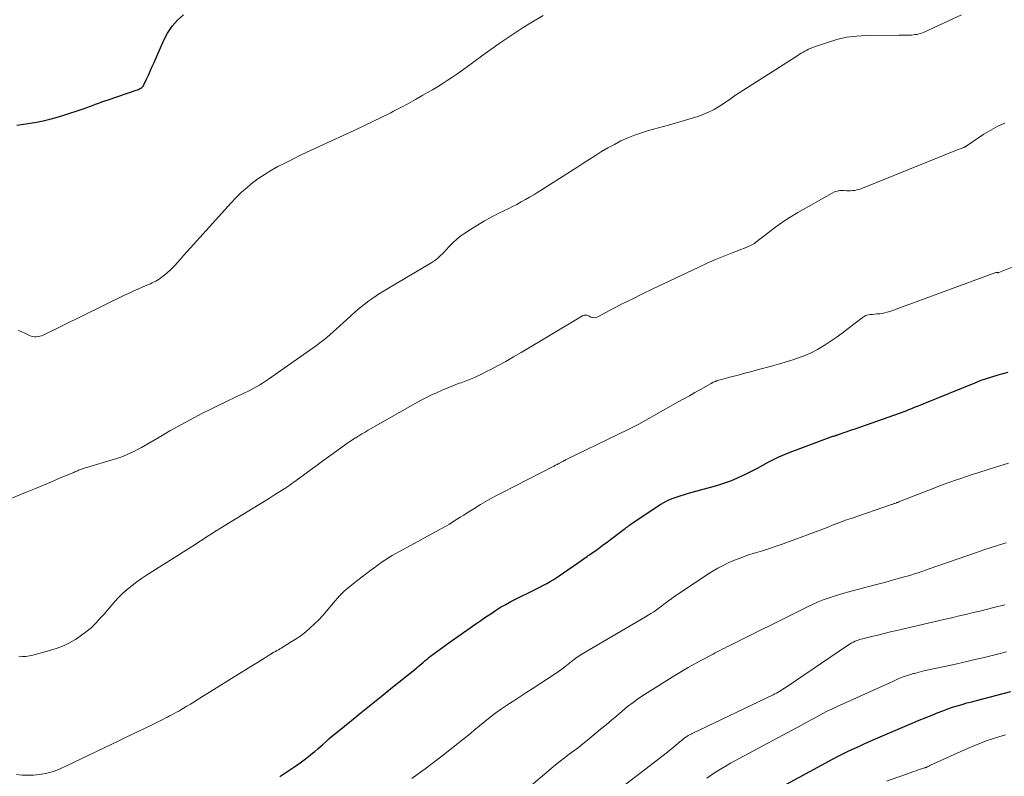
# Model space of a CAD drawing. Units: feet. Extents: x 2045000 to 2050000, y 549993 to 555009.
# Drawn here: x 2047655 to 2047814, y 550489 to 550610 of the extents above; entities that cross this region are included whole.
import ezdxf

# ---------------------------------------------------------------- set-up
doc = ezdxf.new("R2010")
doc.units = ezdxf.units.FT
doc.header["$LTSCALE"] = 100
doc.header["$MEASUREMENT"] = 0
doc.layers.add('CONTOUR INDEX', color=32, linetype='Continuous', lineweight=25)
doc.layers.add('CONTOUR INTERMEDIATE', color=40, linetype='Continuous', lineweight=15)

msp = doc.modelspace()

# ---------------------------------------------------------------- linework, layer by layer
at = {"layer": 'CONTOUR INDEX', "flags": 128}
for points, elevation in [([(2047654.99, 550593.53), (2047656.07, 550593.66), (2047657.14, 550593.82), (2047658.2, 550594), (2047659.26, 550594.23), (2047660.31, 550594.48), (2047661.36, 550594.77), (2047662.39, 550595.08), (2047665.67, 550596.15), (2047666.18, 550596.32), (2047666.68, 550596.49), (2047667.18, 550596.68), (2047667.68, 550596.87), (2047668.18, 550597.06), (2047668.68, 550597.24), (2047669.18, 550597.42), (2047669.69, 550597.6), (2047674.2, 550599.12), (2047674.39, 550599.19), (2047674.57, 550599.27), (2047674.75, 550599.35), (2047674.93, 550599.45), (2047675.09, 550599.56), (2047675.23, 550599.69), (2047675.35, 550599.84), (2047675.44, 550600.01), (2047675.86, 550600.93), (2047676.15, 550601.57), (2047676.44, 550602.21), (2047676.73, 550602.85), (2047677.01, 550603.49), (2047678.64, 550607.16), (2047679.25, 550608.31), (2047679.97, 550609.4), (2047680.83, 550610.37), (2047681.79, 550611.26)], 920), ([(2047697.29, 550488.84), (2047699.84, 550490.56), (2047700.53, 550491.04), (2047701.21, 550491.54), (2047701.87, 550492.05), (2047702.53, 550492.58), (2047702.9, 550492.88), (2047703.36, 550493.27), (2047703.82, 550493.66), (2047704.26, 550494.06), (2047704.7, 550494.47), (2047705.15, 550494.88), (2047705.6, 550495.27), (2047706.05, 550495.66), (2047706.52, 550496.04), (2047708.77, 550497.86), (2047710.36, 550499.14), (2047711.96, 550500.42), (2047713.55, 550501.71), (2047715.14, 550502.99), (2047719.22, 550506.27), (2047719.5, 550506.5), (2047719.79, 550506.74), (2047720.08, 550506.99), (2047720.36, 550507.23), (2047720.64, 550507.48), (2047720.93, 550507.72), (2047721.22, 550507.95), (2047721.51, 550508.18), (2047722.07, 550508.62), (2047722.65, 550509.06), (2047723.24, 550509.49), (2047723.83, 550509.92), (2047724.42, 550510.34), (2047728.79, 550513.4), (2047729.58, 550513.94), (2047730.36, 550514.48), (2047731.16, 550515), (2047731.95, 550515.52), (2047732.76, 550516.03), (2047733.58, 550516.51), (2047734.42, 550516.96), (2047735.26, 550517.4), (2047738.1, 550518.79), (2047738.62, 550519.05), (2047739.15, 550519.32), (2047739.67, 550519.59), (2047740.19, 550519.87), (2047740.7, 550520.16), (2047741.2, 550520.46), (2047741.7, 550520.78), (2047742.19, 550521.1), (2047745.82, 550523.63), (2047746.03, 550523.77), (2047746.23, 550523.92), (2047746.44, 550524.06), (2047746.65, 550524.2), (2047746.85, 550524.34), (2047747.06, 550524.48), (2047747.26, 550524.62), (2047747.47, 550524.77), (2047748.19, 550525.28), (2047748.75, 550525.69), (2047749.3, 550526.1), (2047749.86, 550526.51), (2047750.41, 550526.92), (2047752.42, 550528.45), (2047752.6, 550528.58), (2047752.77, 550528.72), (2047752.95, 550528.85), (2047753.13, 550528.99), (2047753.31, 550529.13), (2047753.49, 550529.26), (2047753.67, 550529.39), (2047753.86, 550529.52), (2047757.9, 550532.26), (2047758.48, 550532.62), (2047759.08, 550532.95), (2047759.69, 550533.24), (2047760.33, 550533.5), (2047760.97, 550533.73), (2047761.62, 550533.95), (2047762.28, 550534.15), (2047762.94, 550534.35), (2047767.51, 550535.63), (2047768.64, 550535.98), (2047769.75, 550536.38), (2047770.84, 550536.84), (2047771.91, 550537.34), (2047772.3, 550537.53), (2047773.16, 550537.97), (2047774.02, 550538.42), (2047774.88, 550538.87), (2047775.74, 550539.34), (2047776.6, 550539.78), (2047777.47, 550540.21), (2047778.36, 550540.59), (2047779.27, 550540.95), (2047786.15, 550543.51), (2047786.3, 550543.56), (2047786.46, 550543.61), (2047786.61, 550543.67), (2047786.76, 550543.72), (2047786.91, 550543.77), (2047787.06, 550543.82), (2047787.21, 550543.87), (2047787.36, 550543.92), (2047787.89, 550544.1), (2047788.31, 550544.24), (2047788.72, 550544.38), (2047789.14, 550544.53), (2047789.55, 550544.67), (2047796.99, 550547.3), (2047797.45, 550547.46), (2047797.91, 550547.63), (2047798.37, 550547.8), (2047798.83, 550547.98), (2047799.28, 550548.17), (2047799.73, 550548.35), (2047800.19, 550548.53), (2047800.64, 550548.72), (2047809.12, 550552.18), (2047809.96, 550552.51), (2047810.82, 550552.82), (2047811.68, 550553.09), (2047812.55, 550553.35), (2047812.73, 550553.4), (2047813.52, 550553.61), (2047814.31, 550553.81)], 940), ([(2047774.93, 550485.59), (2047786.19, 550491.67), (2047787.02, 550492.11), (2047787.86, 550492.54), (2047788.7, 550492.95), (2047789.55, 550493.35), (2047790.41, 550493.74), (2047791.26, 550494.13), (2047792.12, 550494.51), (2047792.98, 550494.88), (2047797.75, 550496.93), (2047798.88, 550497.41), (2047800.02, 550497.88), (2047801.16, 550498.35), (2047802.3, 550498.82), (2047803.09, 550499.13), (2047803.84, 550499.42), (2047804.6, 550499.7), (2047805.36, 550499.96), (2047806.13, 550500.2), (2047806.91, 550500.43), (2047807.68, 550500.66), (2047808.46, 550500.87), (2047809.24, 550501.08), (2047814.75, 550502.52)], 960)]:
    msp.add_lwpolyline(points, dxfattribs=dict(at, elevation=elevation))
at = {"layer": 'CONTOUR INTERMEDIATE', "flags": 128}
for points, elevation in [([(2047653.93, 550533.46), (2047656.69, 550534.61), (2047657.99, 550535.14), (2047659.29, 550535.68), (2047660.59, 550536.22), (2047661.88, 550536.76), (2047664.16, 550537.71), (2047664.32, 550537.78), (2047664.47, 550537.84), (2047664.63, 550537.91), (2047664.78, 550537.98), (2047664.94, 550538.05), (2047665.1, 550538.11), (2047665.25, 550538.17), (2047665.41, 550538.23), (2047665.54, 550538.28), (2047665.76, 550538.35), (2047665.98, 550538.43), (2047666.2, 550538.5), (2047666.43, 550538.57), (2047670.32, 550539.71), (2047670.94, 550539.9), (2047671.55, 550540.11), (2047672.16, 550540.34), (2047672.76, 550540.58), (2047673.35, 550540.85), (2047673.93, 550541.13), (2047674.51, 550541.43), (2047675.07, 550541.74), (2047677.09, 550542.91), (2047678.35, 550543.65), (2047679.62, 550544.37), (2047680.9, 550545.09), (2047682.18, 550545.8), (2047683.47, 550546.49), (2047684.76, 550547.17), (2047686.07, 550547.83), (2047687.39, 550548.47), (2047691.62, 550550.5), (2047692.11, 550550.74), (2047692.6, 550550.99), (2047693.09, 550551.24), (2047693.57, 550551.51), (2047694.04, 550551.78), (2047694.51, 550552.07), (2047694.97, 550552.37), (2047695.43, 550552.68), (2047702.62, 550557.72), (2047703.18, 550558.13), (2047703.73, 550558.54), (2047704.28, 550558.97), (2047704.81, 550559.41), (2047705.34, 550559.86), (2047705.86, 550560.31), (2047706.37, 550560.77), (2047706.88, 550561.23), (2047708.68, 550562.9), (2047709.39, 550563.52), (2047710.1, 550564.13), (2047710.84, 550564.71), (2047711.59, 550565.27), (2047712.36, 550565.81), (2047713.14, 550566.34), (2047713.93, 550566.84), (2047714.73, 550567.33), (2047721.72, 550571.46), (2047722.03, 550571.66), (2047722.33, 550571.87), (2047722.62, 550572.1), (2047722.9, 550572.34), (2047723.17, 550572.6), (2047723.43, 550572.86), (2047723.69, 550573.12), (2047723.94, 550573.4), (2047724.55, 550574.06), (2047725.12, 550574.65), (2047725.71, 550575.2), (2047726.35, 550575.71), (2047727.02, 550576.18), (2047727.89, 550576.75), (2047729.03, 550577.46), (2047730.19, 550578.15), (2047731.37, 550578.79), (2047732.56, 550579.4), (2047733.96, 550580.09), (2047734.66, 550580.44), (2047735.36, 550580.79), (2047736.05, 550581.17), (2047736.73, 550581.55), (2047737.41, 550581.94), (2047738.08, 550582.34), (2047738.75, 550582.75), (2047739.42, 550583.17), (2047743.99, 550586.08), (2047744.99, 550586.71), (2047745.99, 550587.35), (2047746.98, 550588), (2047747.98, 550588.64), (2047748.98, 550589.27), (2047750, 550589.87), (2047751.04, 550590.43), (2047752.09, 550590.97), (2047753.18, 550591.46), (2047754.27, 550591.91), (2047755.39, 550592.29), (2047756.53, 550592.64), (2047759.74, 550593.52), (2047760.83, 550593.82), (2047761.91, 550594.13), (2047762.99, 550594.46), (2047764.07, 550594.79), (2047764.32, 550594.87), (2047765.26, 550595.21), (2047766.17, 550595.59), (2047767.06, 550596.05), (2047767.91, 550596.56), (2047769.46, 550597.56), (2047769.53, 550597.6), (2047769.59, 550597.65), (2047769.66, 550597.7), (2047769.72, 550597.76), (2047769.79, 550597.81), (2047769.85, 550597.86), (2047769.92, 550597.92), (2047769.98, 550597.97), (2047770.07, 550598.03), (2047770.18, 550598.11), (2047770.29, 550598.19), (2047770.41, 550598.27), (2047770.52, 550598.34), (2047780.49, 550604.72), (2047780.78, 550604.9), (2047781.06, 550605.08), (2047781.36, 550605.25), (2047781.65, 550605.42), (2047781.95, 550605.58), (2047782.25, 550605.72), (2047782.56, 550605.85), (2047782.88, 550605.98), (2047785.28, 550606.82), (2047786.81, 550607.28), (2047788.36, 550607.64), (2047789.94, 550607.83), (2047791.54, 550607.92), (2047796.77, 550607.96), (2047797.16, 550607.97), (2047797.55, 550607.97), (2047797.93, 550607.98), (2047798.32, 550607.98), (2047798.49, 550607.99), (2047798.79, 550608), (2047799.09, 550608.02), (2047799.39, 550608.06), (2047799.68, 550608.1), (2047799.97, 550608.17), (2047800.26, 550608.25), (2047800.54, 550608.35), (2047800.81, 550608.47), (2047806.83, 550611.27)], 928), ([(2047655.22, 550560.49), (2047655.71, 550560.33), (2047656.18, 550560.14), (2047656.64, 550559.93), (2047657.04, 550559.73), (2047657.31, 550559.63), (2047657.58, 550559.55), (2047657.86, 550559.51), (2047658.14, 550559.5), (2047658.43, 550559.53), (2047658.71, 550559.59), (2047658.98, 550559.67), (2047659.24, 550559.78), (2047672.2, 550566.12), (2047672.95, 550566.48), (2047673.71, 550566.84), (2047674.47, 550567.18), (2047675.24, 550567.51), (2047676.18, 550567.91), (2047676.48, 550568.04), (2047676.77, 550568.18), (2047677.06, 550568.32), (2047677.35, 550568.47), (2047677.63, 550568.63), (2047677.9, 550568.79), (2047678.16, 550568.98), (2047678.42, 550569.17), (2047678.8, 550569.48), (2047679.24, 550569.84), (2047679.66, 550570.22), (2047680.06, 550570.62), (2047680.44, 550571.03), (2047680.77, 550571.39), (2047681.31, 550571.99), (2047681.85, 550572.6), (2047682.39, 550573.2), (2047682.93, 550573.8), (2047689.44, 550581.02), (2047690.26, 550581.89), (2047691.12, 550582.73), (2047692.02, 550583.52), (2047692.94, 550584.28), (2047693.91, 550584.99), (2047694.9, 550585.66), (2047695.93, 550586.27), (2047696.98, 550586.85), (2047697.78, 550587.26), (2047699.25, 550588), (2047700.73, 550588.73), (2047702.22, 550589.44), (2047703.71, 550590.14), (2047709.31, 550592.7), (2047710.76, 550593.38), (2047712.21, 550594.08), (2047713.65, 550594.79), (2047715.09, 550595.51), (2047715.55, 550595.75), (2047716.74, 550596.37), (2047717.93, 550597), (2047719.1, 550597.66), (2047720.27, 550598.32), (2047720.99, 550598.74), (2047721.79, 550599.21), (2047722.59, 550599.69), (2047723.38, 550600.18), (2047724.16, 550600.68), (2047724.93, 550601.2), (2047725.7, 550601.72), (2047726.46, 550602.26), (2047727.21, 550602.8), (2047729.7, 550604.6), (2047730.64, 550605.28), (2047731.58, 550605.95), (2047732.52, 550606.62), (2047733.47, 550607.28), (2047734.43, 550607.93), (2047735.4, 550608.57), (2047736.37, 550609.19), (2047737.36, 550609.8), (2047739.57, 550611.15)], 924), ([(2047655.35, 550508.19), (2047655.92, 550508.15), (2047656.48, 550508.15), (2047657.05, 550508.23), (2047657.6, 550508.35), (2047660.49, 550509.14), (2047661.52, 550509.48), (2047662.52, 550509.86), (2047663.49, 550510.34), (2047664.44, 550510.87), (2047664.62, 550510.98), (2047665.43, 550511.53), (2047666.21, 550512.12), (2047666.95, 550512.76), (2047667.65, 550513.45), (2047667.74, 550513.54), (2047668.37, 550514.21), (2047668.98, 550514.89), (2047669.58, 550515.58), (2047670.18, 550516.28), (2047670.78, 550516.97), (2047671.4, 550517.64), (2047672.05, 550518.28), (2047672.73, 550518.9), (2047672.79, 550518.95), (2047673.52, 550519.55), (2047674.27, 550520.14), (2047675.05, 550520.68), (2047675.85, 550521.21), (2047678.31, 550522.74), (2047679.18, 550523.29), (2047680.04, 550523.83), (2047680.91, 550524.38), (2047681.77, 550524.93), (2047682.08, 550525.13), (2047682.79, 550525.58), (2047683.5, 550526.04), (2047684.2, 550526.5), (2047684.91, 550526.95), (2047685.61, 550527.41), (2047686.32, 550527.86), (2047687.04, 550528.31), (2047687.75, 550528.75), (2047693.96, 550532.54), (2047694.78, 550533.05), (2047695.61, 550533.57), (2047696.43, 550534.09), (2047697.25, 550534.62), (2047698.22, 550535.25), (2047698.55, 550535.46), (2047698.87, 550535.68), (2047699.19, 550535.91), (2047699.5, 550536.13), (2047701.06, 550537.28), (2047702.16, 550538.08), (2047703.25, 550538.87), (2047704.35, 550539.67), (2047705.45, 550540.47), (2047707.62, 550542.05), (2047708.06, 550542.36), (2047708.5, 550542.66), (2047708.95, 550542.96), (2047709.4, 550543.25), (2047709.47, 550543.29), (2047709.97, 550543.6), (2047710.46, 550543.9), (2047710.97, 550544.2), (2047711.47, 550544.49), (2047718.89, 550548.71), (2047719.76, 550549.19), (2047720.64, 550549.66), (2047721.53, 550550.1), (2047722.43, 550550.52), (2047723.34, 550550.92), (2047724.26, 550551.31), (2047725.18, 550551.68), (2047726.11, 550552.03), (2047726.41, 550552.13), (2047727.48, 550552.55), (2047728.54, 550552.99), (2047729.58, 550553.47), (2047730.61, 550553.98), (2047731.09, 550554.22), (2047732.35, 550554.88), (2047733.6, 550555.56), (2047734.83, 550556.26), (2047736.06, 550556.98), (2047745.94, 550562.88), (2047746.07, 550562.94), (2047746.2, 550562.98), (2047746.33, 550562.99), (2047746.47, 550562.98), (2047746.61, 550562.96), (2047746.74, 550562.92), (2047746.88, 550562.87), (2047747.01, 550562.81), (2047747.25, 550562.68), (2047747.5, 550562.6), (2047747.75, 550562.56), (2047748, 550562.6), (2047748.25, 550562.68), (2047750.86, 550564.03), (2047752.41, 550564.83), (2047753.98, 550565.62), (2047755.55, 550566.39), (2047757.12, 550567.15), (2047764.63, 550570.72), (2047765.94, 550571.33), (2047767.27, 550571.92), (2047768.61, 550572.47), (2047769.96, 550573), (2047772.2, 550573.86), (2047772.43, 550573.95), (2047772.66, 550574.05), (2047772.89, 550574.15), (2047773.11, 550574.26), (2047773.32, 550574.39), (2047773.53, 550574.51), (2047773.74, 550574.66), (2047773.94, 550574.8), (2047775.8, 550576.27), (2047776.94, 550577.14), (2047778.11, 550577.96), (2047779.31, 550578.74), (2047780.54, 550579.48), (2047786.01, 550582.61), (2047786.42, 550582.8), (2047786.84, 550582.93), (2047787.28, 550583), (2047787.73, 550583.01), (2047787.98, 550582.99), (2047788.32, 550582.98), (2047788.65, 550582.97), (2047788.99, 550582.98), (2047789.32, 550583), (2047789.65, 550583.04), (2047789.98, 550583.1), (2047790.3, 550583.19), (2047790.62, 550583.3), (2047806.26, 550589.58), (2047806.43, 550589.65), (2047806.59, 550589.71), (2047806.76, 550589.78), (2047806.93, 550589.84), (2047807.15, 550589.92), (2047807.2, 550589.94), (2047807.26, 550589.96), (2047807.31, 550589.99), (2047807.36, 550590.01), (2047807.41, 550590.04), (2047807.46, 550590.07), (2047807.51, 550590.1), (2047807.56, 550590.13), (2047810.42, 550592.05), (2047811.51, 550592.72), (2047812.63, 550593.33), (2047813.79, 550593.85)], 932), ([(2047654.95, 550489.17), (2047655.87, 550489.08), (2047656.79, 550489.04), (2047657.71, 550489.08), (2047658.64, 550489.18), (2047659.61, 550489.33), (2047660.04, 550489.41), (2047660.47, 550489.52), (2047660.88, 550489.65), (2047661.29, 550489.8), (2047661.7, 550489.97), (2047662.1, 550490.15), (2047662.5, 550490.33), (2047662.9, 550490.52), (2047671.5, 550494.63), (2047672.5, 550495.11), (2047673.51, 550495.59), (2047674.51, 550496.07), (2047675.51, 550496.56), (2047676.67, 550497.12), (2047677.09, 550497.32), (2047677.52, 550497.53), (2047677.94, 550497.74), (2047678.36, 550497.96), (2047678.46, 550498.01), (2047678.83, 550498.2), (2047679.2, 550498.39), (2047679.57, 550498.58), (2047679.93, 550498.77), (2047680.3, 550498.97), (2047680.66, 550499.17), (2047681.02, 550499.37), (2047681.38, 550499.58), (2047681.79, 550499.81), (2047682.34, 550500.13), (2047682.9, 550500.46), (2047683.45, 550500.8), (2047684, 550501.14), (2047692.63, 550506.51), (2047693.17, 550506.85), (2047693.71, 550507.19), (2047694.25, 550507.54), (2047694.79, 550507.88), (2047695.76, 550508.5), (2047695.82, 550508.53), (2047695.87, 550508.57), (2047695.93, 550508.6), (2047695.99, 550508.63), (2047696.04, 550508.67), (2047696.1, 550508.7), (2047696.16, 550508.73), (2047696.22, 550508.76), (2047696.57, 550508.95), (2047696.81, 550509.08), (2047697.04, 550509.21), (2047697.27, 550509.34), (2047697.5, 550509.48), (2047699.12, 550510.46), (2047699.91, 550510.98), (2047700.69, 550511.52), (2047701.44, 550512.1), (2047702.17, 550512.71), (2047702.86, 550513.36), (2047703.54, 550514.02), (2047704.18, 550514.72), (2047704.8, 550515.43), (2047706.19, 550517.1), (2047706.52, 550517.49), (2047706.86, 550517.86), (2047707.21, 550518.22), (2047707.57, 550518.57), (2047707.95, 550518.9), (2047708.33, 550519.23), (2047708.72, 550519.55), (2047709.12, 550519.87), (2047711.9, 550521.99), (2047712.46, 550522.4), (2047713.01, 550522.81), (2047713.58, 550523.21), (2047714.15, 550523.6), (2047714.73, 550523.97), (2047715.32, 550524.34), (2047715.92, 550524.68), (2047716.52, 550525.02), (2047722.77, 550528.41), (2047723.36, 550528.74), (2047723.95, 550529.08), (2047724.53, 550529.42), (2047725.1, 550529.78), (2047725.68, 550530.14), (2047726.25, 550530.5), (2047726.82, 550530.86), (2047727.39, 550531.22), (2047728.44, 550531.88), (2047729.54, 550532.56), (2047730.66, 550533.22), (2047731.79, 550533.85), (2047732.94, 550534.45), (2047741.32, 550538.74), (2047741.58, 550538.87), (2047741.84, 550539), (2047742.09, 550539.14), (2047742.35, 550539.27), (2047742.83, 550539.52), (2047742.85, 550539.53), (2047742.87, 550539.54), (2047742.89, 550539.55), (2047742.91, 550539.56), (2047742.98, 550539.6), (2047743, 550539.62), (2047743.02, 550539.63), (2047743.04, 550539.64), (2047743.06, 550539.65), (2047743.11, 550539.69), (2047743.16, 550539.72), (2047743.21, 550539.74), (2047743.25, 550539.77), (2047743.3, 550539.79), (2047753.23, 550544.62), (2047753.45, 550544.73), (2047753.66, 550544.83), (2047753.88, 550544.94), (2047754.1, 550545.05), (2047754.32, 550545.15), (2047754.53, 550545.26), (2047754.74, 550545.38), (2047754.96, 550545.49), (2047761.3, 550549.03), (2047762.2, 550549.54), (2047763.1, 550550.04), (2047763.99, 550550.55), (2047764.89, 550551.05), (2047766.58, 550552.01), (2047766.63, 550552.04), (2047766.68, 550552.07), (2047766.73, 550552.1), (2047766.78, 550552.12), (2047766.83, 550552.15), (2047766.88, 550552.18), (2047766.93, 550552.2), (2047766.98, 550552.22), (2047767.21, 550552.32), (2047767.29, 550552.35), (2047767.36, 550552.38), (2047767.43, 550552.4), (2047767.51, 550552.42), (2047767.58, 550552.45), (2047767.66, 550552.47), (2047767.73, 550552.49), (2047767.81, 550552.51), (2047769.83, 550553.06), (2047770.92, 550553.35), (2047772.01, 550553.65), (2047773.1, 550553.94), (2047774.19, 550554.23), (2047776.31, 550554.8), (2047777.39, 550555.1), (2047778.47, 550555.42), (2047779.54, 550555.75), (2047780.61, 550556.1), (2047781.66, 550556.5), (2047782.68, 550556.94), (2047783.67, 550557.46), (2047784.63, 550558.03), (2047784.73, 550558.09), (2047785.72, 550558.74), (2047786.7, 550559.41), (2047787.65, 550560.1), (2047788.6, 550560.82), (2047790.87, 550562.57), (2047791.17, 550562.76), (2047791.47, 550562.91), (2047791.8, 550563.01), (2047792.14, 550563.07), (2047792.5, 550563.1), (2047792.85, 550563.14), (2047793.2, 550563.17), (2047793.56, 550563.2), (2047793.68, 550563.21), (2047794.09, 550563.27), (2047794.49, 550563.34), (2047794.89, 550563.45), (2047795.28, 550563.57), (2047812.33, 550569.85), (2047812.36, 550569.85), (2047812.38, 550569.85), (2047812.39, 550569.85), (2047812.45, 550569.85), (2047812.47, 550569.85), (2047812.49, 550569.84), (2047812.5, 550569.84), (2047812.52, 550569.84), (2047812.59, 550569.82), (2047812.65, 550569.81), (2047812.7, 550569.81), (2047812.75, 550569.82), (2047812.8, 550569.84), (2047814.98, 550570.72)], 936), ([(2047718.51, 550488.51), (2047720.11, 550489.71), (2047720.65, 550490.1), (2047721.98, 550491.09), (2047723.29, 550492.1), (2047724.6, 550493.11), (2047725.9, 550494.14), (2047726.71, 550494.8), (2047727.59, 550495.51), (2047728.47, 550496.23), (2047729.34, 550496.96), (2047730.21, 550497.68), (2047731.09, 550498.4), (2047731.98, 550499.09), (2047732.91, 550499.74), (2047733.85, 550500.36), (2047733.9, 550500.39), (2047734.87, 550501.02), (2047735.85, 550501.64), (2047736.82, 550502.27), (2047737.8, 550502.91), (2047741.53, 550505.34), (2047742.07, 550505.7), (2047742.59, 550506.07), (2047743.1, 550506.46), (2047743.61, 550506.87), (2047744.15, 550507.32), (2047744.38, 550507.51), (2047744.61, 550507.69), (2047744.84, 550507.86), (2047745.08, 550508.03), (2047745.32, 550508.2), (2047745.56, 550508.36), (2047745.81, 550508.51), (2047746.06, 550508.67), (2047756.04, 550514.51), (2047756.48, 550514.77), (2047756.92, 550515.05), (2047757.35, 550515.33), (2047757.78, 550515.63), (2047757.81, 550515.65), (2047758.21, 550515.94), (2047758.61, 550516.23), (2047759.01, 550516.52), (2047759.4, 550516.82), (2047759.8, 550517.12), (2047760.19, 550517.41), (2047760.6, 550517.69), (2047761, 550517.97), (2047765.87, 550521.23), (2047766.76, 550521.8), (2047767.67, 550522.33), (2047768.6, 550522.81), (2047769.55, 550523.27), (2047770.52, 550523.68), (2047771.5, 550524.06), (2047772.49, 550524.41), (2047773.49, 550524.72), (2047773.72, 550524.79), (2047774.83, 550525.13), (2047775.95, 550525.49), (2047777.05, 550525.86), (2047778.16, 550526.26), (2047783.37, 550528.17), (2047784.09, 550528.44), (2047784.8, 550528.71), (2047785.51, 550528.99), (2047786.22, 550529.27), (2047786.93, 550529.55), (2047787.64, 550529.82), (2047788.36, 550530.08), (2047789.08, 550530.33), (2047795.56, 550532.54), (2047795.67, 550532.58), (2047795.78, 550532.62), (2047795.9, 550532.66), (2047796.01, 550532.7), (2047796.13, 550532.74), (2047796.24, 550532.78), (2047796.35, 550532.82), (2047796.45, 550532.86), (2047796.56, 550532.9), (2047796.67, 550532.94), (2047796.77, 550532.98), (2047796.88, 550533.02), (2047802.28, 550535.14), (2047803.16, 550535.48), (2047804.05, 550535.81), (2047804.94, 550536.13), (2047805.84, 550536.45), (2047806.73, 550536.75), (2047807.63, 550537.05), (2047808.53, 550537.35), (2047809.43, 550537.64), (2047811.24, 550538.22), (2047812.8, 550538.71), (2047814.38, 550539.19)], 944), ([(2047729.17, 550480.18), (2047740.87, 550490.12), (2047741.58, 550490.72), (2047742.3, 550491.3), (2047743.04, 550491.86), (2047743.78, 550492.41), (2047744.53, 550492.97), (2047745.27, 550493.53), (2047745.99, 550494.1), (2047746.71, 550494.69), (2047748.82, 550496.44), (2047749.69, 550497.16), (2047750.56, 550497.89), (2047751.42, 550498.62), (2047752.27, 550499.36), (2047753.15, 550500.07), (2047754.04, 550500.76), (2047754.96, 550501.41), (2047755.9, 550502.03), (2047760.75, 550505.06), (2047761.81, 550505.71), (2047762.87, 550506.34), (2047763.96, 550506.95), (2047765.05, 550507.54), (2047766.58, 550508.36), (2047766.91, 550508.53), (2047767.24, 550508.7), (2047767.57, 550508.88), (2047767.9, 550509.05), (2047767.99, 550509.09), (2047768.37, 550509.29), (2047768.74, 550509.48), (2047769.12, 550509.67), (2047769.5, 550509.86), (2047781.42, 550515.81), (2047782.2, 550516.19), (2047782.99, 550516.55), (2047783.78, 550516.89), (2047784.59, 550517.21), (2047785.4, 550517.51), (2047786.22, 550517.79), (2047787.05, 550518.05), (2047787.89, 550518.29), (2047791.95, 550519.38), (2047792.97, 550519.66), (2047793.99, 550519.93), (2047795.02, 550520.2), (2047796.04, 550520.48), (2047796.87, 550520.7), (2047797.47, 550520.87), (2047798.07, 550521.04), (2047798.67, 550521.22), (2047799.27, 550521.41), (2047799.86, 550521.6), (2047800.45, 550521.79), (2047801.04, 550521.99), (2047801.63, 550522.2), (2047809.23, 550524.86), (2047810.41, 550525.26), (2047811.59, 550525.66), (2047812.78, 550526.03), (2047813.97, 550526.4)], 948), ([(2047748.7, 550484.39), (2047759.56, 550492.78), (2047760, 550493.12), (2047760.43, 550493.47), (2047760.86, 550493.82), (2047761.29, 550494.18), (2047762.02, 550494.79), (2047762.08, 550494.84), (2047762.14, 550494.9), (2047762.2, 550494.95), (2047762.27, 550495), (2047762.33, 550495.05), (2047762.39, 550495.1), (2047762.46, 550495.14), (2047762.53, 550495.19), (2047762.84, 550495.38), (2047762.92, 550495.43), (2047763.01, 550495.48), (2047763.1, 550495.53), (2047763.19, 550495.58), (2047763.28, 550495.62), (2047763.37, 550495.67), (2047763.46, 550495.71), (2047763.55, 550495.76), (2047776.56, 550501.98), (2047776.82, 550502.12), (2047777.09, 550502.25), (2047777.35, 550502.4), (2047777.61, 550502.55), (2047777.87, 550502.7), (2047778.12, 550502.86), (2047778.37, 550503.02), (2047778.62, 550503.18), (2047788.66, 550509.98), (2047788.92, 550510.15), (2047789.19, 550510.31), (2047789.46, 550510.45), (2047789.74, 550510.58), (2047790.04, 550510.71), (2047790.34, 550510.82), (2047790.64, 550510.91), (2047790.94, 550510.99), (2047792.35, 550511.34), (2047793.37, 550511.58), (2047794.38, 550511.83), (2047795.4, 550512.07), (2047796.41, 550512.31), (2047803.97, 550514.07), (2047804.72, 550514.25), (2047805.47, 550514.42), (2047806.22, 550514.59), (2047806.97, 550514.77), (2047807.72, 550514.94), (2047808.47, 550515.12), (2047809.22, 550515.3), (2047809.97, 550515.48), (2047812.03, 550515.99), (2047813.8, 550516.43)], 952), ([(2047765.91, 550488.58), (2047766.45, 550488.97), (2047766.99, 550489.34), (2047767.54, 550489.7), (2047768.11, 550490.04), (2047768.34, 550490.18), (2047769.02, 550490.58), (2047769.71, 550490.97), (2047770.4, 550491.36), (2047771.1, 550491.74), (2047781.11, 550497.11), (2047781.94, 550497.56), (2047782.76, 550498), (2047783.59, 550498.44), (2047784.42, 550498.89), (2047785.25, 550499.32), (2047786.09, 550499.74), (2047786.94, 550500.15), (2047787.79, 550500.54), (2047795.87, 550504.19), (2047796.66, 550504.52), (2047797.46, 550504.84), (2047798.28, 550505.12), (2047799.1, 550505.38), (2047799.24, 550505.42), (2047800, 550505.63), (2047800.76, 550505.83), (2047801.52, 550506), (2047802.29, 550506.17), (2047803.06, 550506.32), (2047803.83, 550506.48), (2047804.6, 550506.64), (2047805.37, 550506.81), (2047807.69, 550507.33), (2047808.97, 550507.62), (2047810.24, 550507.92), (2047811.52, 550508.23), (2047812.79, 550508.56), (2047814.06, 550508.88)], 956), ([(2047794.76, 550488.08), (2047798.71, 550489.51), (2047799.09, 550489.65), (2047799.47, 550489.78), (2047799.84, 550489.9), (2047800.22, 550490.02), (2047800.85, 550490.22), (2047800.91, 550490.24), (2047800.98, 550490.26), (2047801.05, 550490.29), (2047801.12, 550490.31), (2047801.18, 550490.34), (2047801.25, 550490.37), (2047801.32, 550490.39), (2047801.38, 550490.42), (2047801.45, 550490.45), (2047801.55, 550490.5), (2047801.65, 550490.55), (2047801.75, 550490.59), (2047801.85, 550490.64), (2047807.79, 550493.33), (2047808.78, 550493.76), (2047809.78, 550494.17), (2047810.79, 550494.55), (2047811.81, 550494.91), (2047812.84, 550495.23), (2047813.87, 550495.53)], 964)]:
    msp.add_lwpolyline(points, dxfattribs=dict(at, elevation=elevation))

doc.saveas('drawing.dxf')
